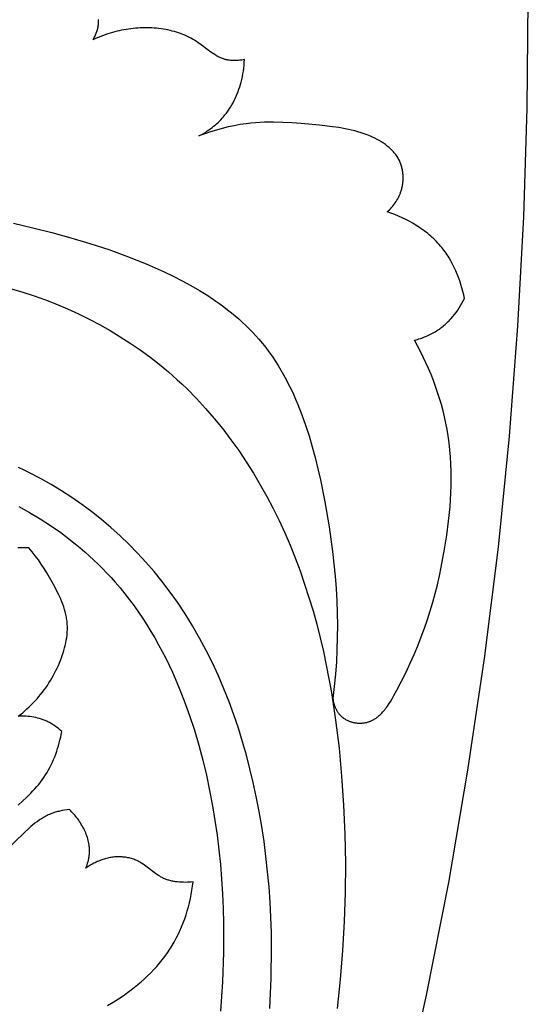
# Model space of a CAD drawing. Units: millimetres. Extents: x 9481 to 11330, y 900 to 2496.
# Drawn here: x 10678 to 10709, y 1723 to 1781 of the extents above; entities that cross this region are included whole.
import ezdxf

# ---------------------------------------------------------------- set-up
doc = ezdxf.new("R2010")
doc.units = ezdxf.units.MM
doc.header["$MEASUREMENT"] = 0
doc.layers.add('DEFAULT', color=7, linetype='Continuous')

msp = doc.modelspace()

# ---------------------------------------------------------------- linework, layer by layer
at = {"layer": 'DEFAULT', "color": 255}
for points in [[(10679.723, 1656.627), (10682.793, 1663.145), (10685.686, 1669.71), (10688.401, 1676.315), (10690.938, 1682.953), (10693.297, 1689.619), (10695.479, 1696.304), (10697.485, 1703.002), (10699.316, 1709.706), (10700.973, 1716.411), (10702.458, 1723.11), (10703.774, 1729.797), (10704.922, 1736.466), (10705.905, 1743.111), (10706.726, 1749.727), (10707.387, 1756.308), (10707.892, 1762.85), (10708.245, 1769.348), (10708.448, 1775.797), (10708.506, 1782.193)], [(10682.632, 1779.857), (10682.66, 1779.905), (10682.689, 1779.953), (10682.716, 1780.003), (10682.742, 1780.052), (10682.767, 1780.103), (10682.791, 1780.154), (10682.814, 1780.205), (10682.835, 1780.257), (10682.855, 1780.31), (10682.874, 1780.363), (10682.891, 1780.417), (10682.906, 1780.47), (10682.92, 1780.525), (10682.932, 1780.579), (10682.942, 1780.634), (10682.946, 1780.662), (10682.95, 1780.689), (10682.954, 1780.724), (10682.957, 1780.758), (10682.96, 1780.793), (10682.961, 1780.828), (10682.962, 1780.863), (10682.963, 1780.897), (10682.962, 1780.932), (10682.961, 1780.967), (10682.959, 1781.002), (10682.956, 1781.037), (10682.953, 1781.072)], [(10691.636, 1778.683), (10691.562, 1778.671), (10691.487, 1778.66), (10691.412, 1778.65), (10691.336, 1778.642), (10691.26, 1778.636), (10691.183, 1778.632), (10691.107, 1778.629), (10691.03, 1778.628), (10690.954, 1778.63), (10690.878, 1778.633), (10690.803, 1778.639), (10690.728, 1778.647), (10690.691, 1778.653), (10690.654, 1778.658), (10690.617, 1778.665), (10690.581, 1778.672), (10690.545, 1778.68), (10690.508, 1778.688), (10690.473, 1778.697), (10690.437, 1778.707), (10690.384, 1778.724), (10690.331, 1778.742), (10690.279, 1778.762), (10690.227, 1778.783), (10690.176, 1778.806), (10690.126, 1778.83), (10690.076, 1778.855), (10690.026, 1778.882), (10689.977, 1778.909), (10689.929, 1778.938), (10689.832, 1778.998), (10689.737, 1779.062), (10689.643, 1779.128), (10688.991, 1779.619), (10688.896, 1779.686), (10688.785, 1779.759), (10688.673, 1779.829), (10688.559, 1779.895), (10688.444, 1779.958), (10688.327, 1780.018), (10688.208, 1780.075), (10688.089, 1780.128), (10687.968, 1780.178), (10687.846, 1780.225), (10687.722, 1780.269), (10687.598, 1780.31), (10687.473, 1780.348), (10687.346, 1780.382), (10687.219, 1780.414), (10687.091, 1780.443), (10686.963, 1780.469), (10686.827, 1780.493), (10686.691, 1780.514), (10686.554, 1780.532), (10686.416, 1780.547), (10686.278, 1780.559), (10686.14, 1780.568), (10686.001, 1780.574), (10685.862, 1780.577), (10685.723, 1780.577), (10685.584, 1780.574), (10685.445, 1780.569), (10685.305, 1780.56), (10685.166, 1780.549), (10685.027, 1780.536), (10684.889, 1780.519), (10684.75, 1780.5), (10684.612, 1780.478), (10684.474, 1780.454), (10684.337, 1780.427), (10684.201, 1780.397), (10684.065, 1780.365), (10683.929, 1780.331), (10683.795, 1780.294), (10683.661, 1780.255), (10683.529, 1780.213), (10683.397, 1780.169), (10683.266, 1780.122), (10683.137, 1780.074), (10683.009, 1780.023), (10682.882, 1779.97), (10682.756, 1779.915), (10682.632, 1779.857)], [(10688.936, 1774.151), (10689.037, 1774.205), (10689.138, 1774.262), (10689.237, 1774.321), (10689.335, 1774.382), (10689.432, 1774.446), (10689.528, 1774.511), (10689.622, 1774.579), (10689.714, 1774.648), (10689.805, 1774.72), (10689.895, 1774.794), (10689.982, 1774.87), (10690.067, 1774.948), (10690.151, 1775.029), (10690.232, 1775.111), (10690.311, 1775.195), (10690.388, 1775.282), (10690.481, 1775.393), (10690.571, 1775.507), (10690.656, 1775.624), (10690.738, 1775.744), (10690.817, 1775.866), (10690.891, 1775.991), (10690.962, 1776.118), (10691.03, 1776.248), (10691.093, 1776.379), (10691.154, 1776.511), (10691.21, 1776.646), (10691.263, 1776.782), (10691.313, 1776.919), (10691.359, 1777.057), (10691.401, 1777.197), (10691.44, 1777.337), (10691.482, 1777.503), (10691.519, 1777.67), (10691.551, 1777.837), (10691.578, 1778.005), (10691.6, 1778.174), (10691.617, 1778.343), (10691.629, 1778.513), (10691.636, 1778.683)], [(10700.12, 1769.631), (10700.186, 1769.693), (10700.252, 1769.758), (10700.315, 1769.824), (10700.377, 1769.892), (10700.436, 1769.961), (10700.494, 1770.033), (10700.55, 1770.106), (10700.603, 1770.181), (10700.654, 1770.258), (10700.703, 1770.336), (10700.749, 1770.416), (10700.792, 1770.498), (10700.812, 1770.539), (10700.832, 1770.581), (10700.851, 1770.623), (10700.87, 1770.666), (10700.887, 1770.709), (10700.904, 1770.752), (10700.92, 1770.795), (10700.935, 1770.839), (10700.954, 1770.896), (10700.97, 1770.952), (10700.986, 1771.009), (10701, 1771.067), (10701.013, 1771.125), (10701.024, 1771.183), (10701.034, 1771.242), (10701.043, 1771.301), (10701.051, 1771.36), (10701.057, 1771.419), (10701.062, 1771.479), (10701.065, 1771.538), (10701.067, 1771.598), (10701.068, 1771.658), (10701.067, 1771.717), (10701.065, 1771.777), (10701.062, 1771.836), (10701.057, 1771.895), (10701.051, 1771.954), (10701.043, 1772.013), (10701.035, 1772.071), (10701.024, 1772.13), (10701.013, 1772.187), (10701, 1772.245), (10700.985, 1772.301), (10700.969, 1772.358), (10700.952, 1772.413), (10700.933, 1772.469), (10700.913, 1772.523), (10700.892, 1772.577), (10700.869, 1772.63), (10700.845, 1772.682), (10700.813, 1772.745), (10700.78, 1772.806), (10700.744, 1772.867), (10700.707, 1772.926), (10700.667, 1772.984), (10700.626, 1773.04), (10700.583, 1773.096), (10700.538, 1773.15), (10700.492, 1773.204), (10700.444, 1773.256), (10700.395, 1773.307), (10700.344, 1773.357), (10700.292, 1773.405), (10700.239, 1773.453), (10700.184, 1773.5), (10700.128, 1773.545), (10700.071, 1773.589), (10700.013, 1773.633), (10699.954, 1773.675), (10699.894, 1773.716), (10699.833, 1773.756), (10699.771, 1773.796), (10699.646, 1773.871), (10699.518, 1773.942), (10699.387, 1774.009), (10699.256, 1774.073), (10699.123, 1774.132), (10698.939, 1774.208), (10698.755, 1774.277), (10698.569, 1774.34), (10698.383, 1774.398), (10698.195, 1774.449), (10698.007, 1774.496), (10697.819, 1774.539), (10697.629, 1774.577), (10697.248, 1774.643), (10696.866, 1774.697), (10696.095, 1774.785), (10695.007, 1774.89), (10694.462, 1774.93), (10693.916, 1774.957), (10693.372, 1774.969), (10693.099, 1774.968), (10692.828, 1774.961), (10692.556, 1774.949), (10692.285, 1774.932), (10692.015, 1774.907), (10691.745, 1774.876), (10691.387, 1774.823), (10691.029, 1774.758), (10690.674, 1774.682), (10690.321, 1774.594), (10689.97, 1774.497), (10689.622, 1774.39), (10689.277, 1774.274), (10688.936, 1774.151)], [(10704.712, 1764.496), (10704.668, 1764.705), (10704.618, 1764.915), (10704.563, 1765.123), (10704.502, 1765.331), (10704.435, 1765.537), (10704.362, 1765.741), (10704.284, 1765.943), (10704.199, 1766.142), (10704.107, 1766.339), (10704.01, 1766.532), (10703.906, 1766.722), (10703.796, 1766.908), (10703.739, 1767), (10703.68, 1767.09), (10703.619, 1767.18), (10703.557, 1767.268), (10703.493, 1767.354), (10703.428, 1767.44), (10703.361, 1767.524), (10703.292, 1767.607), (10703.214, 1767.697), (10703.135, 1767.785), (10703.053, 1767.871), (10702.97, 1767.955), (10702.885, 1768.038), (10702.798, 1768.119), (10702.709, 1768.199), (10702.619, 1768.276), (10702.528, 1768.352), (10702.434, 1768.427), (10702.34, 1768.499), (10702.244, 1768.57), (10702.146, 1768.639), (10702.048, 1768.707), (10701.847, 1768.837), (10701.642, 1768.96), (10701.433, 1769.076), (10701.22, 1769.186), (10701.004, 1769.289), (10700.786, 1769.384), (10700.565, 1769.473), (10700.343, 1769.556), (10700.12, 1769.631)], [(10677.924, 1768.957), (10679.064, 1768.695), (10680.199, 1768.411), (10681.329, 1768.103), (10682.455, 1767.766), (10683.578, 1767.396), (10684.698, 1766.99), (10685.793, 1766.553), (10686.336, 1766.319), (10686.875, 1766.073), (10687.408, 1765.816), (10687.933, 1765.547), (10688.45, 1765.265), (10688.958, 1764.97), (10689.454, 1764.661), (10689.937, 1764.338), (10690.173, 1764.17), (10690.406, 1764), (10690.636, 1763.825), (10690.861, 1763.646), (10691.082, 1763.464), (10691.299, 1763.277), (10691.511, 1763.086), (10691.719, 1762.891), (10691.921, 1762.692), (10692.119, 1762.489), (10692.312, 1762.281), (10692.5, 1762.069), (10692.705, 1761.824), (10692.904, 1761.573), (10693.096, 1761.317), (10693.281, 1761.056), (10693.461, 1760.789), (10693.633, 1760.518), (10693.8, 1760.243), (10693.961, 1759.963), (10694.116, 1759.678), (10694.265, 1759.39), (10694.409, 1759.098), (10694.548, 1758.802), (10694.681, 1758.503), (10694.81, 1758.2), (10695.052, 1757.586), (10695.275, 1756.961), (10695.481, 1756.326), (10695.671, 1755.684), (10695.847, 1755.035), (10696.008, 1754.381), (10696.157, 1753.724), (10696.422, 1752.406), (10696.674, 1750.931), (10696.877, 1749.461), (10696.959, 1748.728), (10697.028, 1747.996), (10697.083, 1747.265), (10697.124, 1746.535), (10697.15, 1745.806), (10697.161, 1745.077), (10697.157, 1744.35), (10697.137, 1743.623), (10697.101, 1742.897), (10697.048, 1742.171), (10696.979, 1741.446), (10696.891, 1740.721)], [(10677.787, 1765.066), (10678.465, 1764.867), (10679.138, 1764.648), (10679.806, 1764.41), (10680.467, 1764.153), (10681.121, 1763.877), (10681.767, 1763.583), (10682.404, 1763.27), (10683.033, 1762.939), (10683.651, 1762.59), (10684.259, 1762.223), (10684.856, 1761.839), (10685.44, 1761.438), (10686.012, 1761.019), (10686.571, 1760.584), (10687.116, 1760.132), (10687.646, 1759.664), (10687.938, 1759.392), (10688.225, 1759.116), (10688.785, 1758.549), (10689.326, 1757.963), (10689.848, 1757.36), (10690.35, 1756.74), (10690.834, 1756.104), (10691.298, 1755.453), (10691.744, 1754.789), (10692.171, 1754.112), (10692.579, 1753.422), (10692.969, 1752.722), (10693.341, 1752.012), (10693.695, 1751.293), (10694.03, 1750.566), (10694.347, 1749.831), (10694.646, 1749.091), (10694.94, 1748.31), (10695.216, 1747.525), (10695.473, 1746.734), (10695.712, 1745.938), (10695.934, 1745.138), (10696.139, 1744.333), (10696.329, 1743.524), (10696.503, 1742.712), (10696.662, 1741.896), (10696.807, 1741.077), (10697.058, 1739.431), (10697.258, 1737.776), (10697.413, 1736.114), (10697.531, 1734.392), (10697.605, 1732.666), (10697.637, 1730.938), (10697.625, 1729.209), (10697.571, 1727.481), (10697.473, 1725.754), (10697.332, 1724.031), (10697.148, 1722.313)], [(10701.751, 1762.019), (10701.836, 1762.041), (10701.921, 1762.064), (10702.006, 1762.089), (10702.09, 1762.116), (10702.174, 1762.144), (10702.257, 1762.174), (10702.34, 1762.205), (10702.422, 1762.238), (10702.503, 1762.273), (10702.584, 1762.309), (10702.664, 1762.347), (10702.743, 1762.386), (10702.821, 1762.428), (10702.898, 1762.471), (10702.975, 1762.516), (10703.05, 1762.562), (10703.117, 1762.606), (10703.184, 1762.651), (10703.249, 1762.698), (10703.314, 1762.746), (10703.377, 1762.795), (10703.44, 1762.845), (10703.502, 1762.897), (10703.563, 1762.95), (10703.623, 1763.004), (10703.682, 1763.059), (10703.739, 1763.116), (10703.796, 1763.173), (10703.852, 1763.232), (10703.907, 1763.291), (10704.014, 1763.413), (10704.117, 1763.539), (10704.215, 1763.668), (10704.309, 1763.8), (10704.399, 1763.935), (10704.484, 1764.072), (10704.564, 1764.211), (10704.64, 1764.353), (10704.712, 1764.496)], [(10696.891, 1740.721), (10696.904, 1740.65), (10696.918, 1740.579), (10696.935, 1740.509), (10696.954, 1740.438), (10696.975, 1740.368), (10696.998, 1740.298), (10697.011, 1740.264), (10697.024, 1740.229), (10697.038, 1740.195), (10697.052, 1740.162), (10697.067, 1740.128), (10697.083, 1740.096), (10697.1, 1740.063), (10697.117, 1740.031), (10697.134, 1739.999), (10697.153, 1739.968), (10697.172, 1739.937), (10697.192, 1739.906), (10697.212, 1739.876), (10697.234, 1739.847), (10697.256, 1739.819), (10697.278, 1739.79), (10697.302, 1739.763), (10697.326, 1739.736), (10697.351, 1739.71), (10697.377, 1739.685), (10697.394, 1739.668), (10697.412, 1739.652), (10697.43, 1739.637), (10697.448, 1739.621), (10697.467, 1739.606), (10697.486, 1739.592), (10697.505, 1739.577), (10697.524, 1739.563), (10697.564, 1739.536), (10697.605, 1739.51), (10697.647, 1739.486), (10697.689, 1739.462), (10697.733, 1739.44), (10697.777, 1739.42), (10697.822, 1739.4), (10697.868, 1739.382), (10697.914, 1739.365), (10697.961, 1739.349), (10698.008, 1739.335), (10698.056, 1739.322), (10698.104, 1739.31), (10698.153, 1739.3), (10698.201, 1739.291), (10698.25, 1739.283), (10698.299, 1739.277), (10698.348, 1739.271), (10698.397, 1739.268), (10698.446, 1739.265), (10698.495, 1739.264), (10698.543, 1739.264), (10698.591, 1739.265), (10698.639, 1739.268), (10698.687, 1739.272), (10698.734, 1739.277), (10698.781, 1739.284), (10698.827, 1739.292), (10698.868, 1739.3), (10698.908, 1739.31), (10698.948, 1739.32), (10698.987, 1739.331), (10699.026, 1739.344), (10699.064, 1739.357), (10699.102, 1739.371), (10699.14, 1739.387), (10699.177, 1739.403), (10699.213, 1739.42), (10699.249, 1739.438), (10699.285, 1739.457), (10699.32, 1739.477), (10699.355, 1739.497), (10699.389, 1739.519), (10699.423, 1739.541), (10699.457, 1739.564), (10699.49, 1739.588), (10699.523, 1739.613), (10699.555, 1739.638), (10699.587, 1739.664), (10699.619, 1739.691), (10699.65, 1739.718), (10699.681, 1739.746), (10699.742, 1739.804), (10699.802, 1739.865), (10699.86, 1739.928), (10699.917, 1739.993), (10699.973, 1740.061), (10700.027, 1740.13), (10700.081, 1740.201), (10700.133, 1740.273), (10700.235, 1740.423), (10700.334, 1740.578), (10700.429, 1740.737), (10700.522, 1740.898), (10700.7, 1741.225), (10700.978, 1741.761), (10701.241, 1742.291), (10701.488, 1742.818), (10701.719, 1743.341), (10701.937, 1743.862), (10702.14, 1744.381), (10702.33, 1744.898), (10702.507, 1745.414), (10702.672, 1745.931), (10702.826, 1746.448), (10702.968, 1746.967), (10703.1, 1747.487), (10703.222, 1748.01), (10703.334, 1748.537), (10703.533, 1749.603), (10703.663, 1750.428), (10703.772, 1751.264), (10703.854, 1752.106), (10703.884, 1752.529), (10703.907, 1752.953), (10703.921, 1753.378), (10703.927, 1753.803), (10703.922, 1754.228), (10703.909, 1754.652), (10703.884, 1755.076), (10703.849, 1755.498), (10703.803, 1755.92), (10703.745, 1756.339), (10703.683, 1756.712), (10703.611, 1757.084), (10703.53, 1757.453), (10703.44, 1757.82), (10703.341, 1758.186), (10703.234, 1758.548), (10703.118, 1758.909), (10702.995, 1759.267), (10702.863, 1759.622), (10702.725, 1759.974), (10702.579, 1760.323), (10702.426, 1760.669), (10702.267, 1761.012), (10702.101, 1761.351), (10701.929, 1761.687), (10701.751, 1762.019)], [(10693.154, 1722.306), (10693.234, 1724.112), (10693.254, 1725.92), (10693.24, 1726.824), (10693.21, 1727.728), (10693.163, 1728.631), (10693.099, 1729.532), (10693.017, 1730.433), (10692.918, 1731.333), (10692.801, 1732.23), (10692.666, 1733.126), (10692.511, 1734.02), (10692.337, 1734.911), (10692.16, 1735.728), (10691.966, 1736.542), (10691.755, 1737.352), (10691.525, 1738.157), (10691.276, 1738.956), (10691.009, 1739.749), (10690.722, 1740.534), (10690.415, 1741.311), (10690.087, 1742.079), (10689.738, 1742.837), (10689.367, 1743.584), (10688.975, 1744.32), (10688.559, 1745.042), (10688.121, 1745.752), (10687.658, 1746.447), (10687.172, 1747.127), (10686.727, 1747.707), (10686.264, 1748.274), (10685.784, 1748.827), (10685.287, 1749.366), (10684.773, 1749.89), (10684.243, 1750.398), (10683.699, 1750.89), (10683.139, 1751.364), (10682.566, 1751.82), (10681.979, 1752.257), (10681.38, 1752.675), (10680.768, 1753.073), (10680.144, 1753.449), (10679.51, 1753.804), (10678.865, 1754.136), (10678.539, 1754.294), (10678.21, 1754.446)], [(10678.231, 1752.142), (10678.873, 1751.783), (10679.502, 1751.403), (10680.117, 1751.002), (10680.718, 1750.58), (10681.012, 1750.362), (10681.302, 1750.139), (10681.588, 1749.911), (10681.87, 1749.678), (10682.147, 1749.44), (10682.42, 1749.197), (10682.687, 1748.95), (10682.95, 1748.698), (10683.208, 1748.442), (10683.461, 1748.181), (10683.709, 1747.915), (10683.951, 1747.645), (10684.247, 1747.301), (10684.534, 1746.95), (10684.813, 1746.592), (10685.083, 1746.228), (10685.345, 1745.858), (10685.6, 1745.483), (10685.846, 1745.101), (10686.084, 1744.714), (10686.315, 1744.322), (10686.538, 1743.925), (10686.754, 1743.523), (10686.962, 1743.116), (10687.163, 1742.706), (10687.357, 1742.291), (10687.723, 1741.449), (10688.061, 1740.593), (10688.374, 1739.725), (10688.66, 1738.846), (10688.921, 1737.959), (10689.159, 1737.064), (10689.373, 1736.163), (10689.565, 1735.259), (10689.736, 1734.353), (10689.881, 1733.481), (10690.007, 1732.609), (10690.115, 1731.737), (10690.205, 1730.864), (10690.278, 1729.992), (10690.334, 1729.12), (10690.373, 1728.248), (10690.396, 1727.376), (10690.403, 1726.504), (10690.395, 1725.633), (10690.335, 1723.892), (10690.218, 1722.154)], [(10678.183, 1734.396), (10678.447, 1734.626), (10678.703, 1734.863), (10678.828, 1734.985), (10678.95, 1735.108), (10679.07, 1735.234), (10679.187, 1735.363), (10679.3, 1735.493), (10679.41, 1735.627), (10679.517, 1735.763), (10679.62, 1735.901), (10679.72, 1736.043), (10679.815, 1736.187), (10679.905, 1736.334), (10679.992, 1736.483), (10680.074, 1736.634), (10680.152, 1736.788), (10680.226, 1736.945), (10680.296, 1737.103), (10680.362, 1737.263), (10680.424, 1737.425), (10680.483, 1737.589), (10680.537, 1737.754), (10680.588, 1737.919), (10680.634, 1738.086), (10680.677, 1738.254), (10680.717, 1738.423), (10680.753, 1738.591), (10680.785, 1738.761), (10680.696, 1738.842), (10680.604, 1738.921), (10680.51, 1738.996), (10680.462, 1739.033), (10680.413, 1739.068), (10680.364, 1739.103), (10680.314, 1739.137), (10680.263, 1739.17), (10680.212, 1739.202), (10680.16, 1739.233), (10680.108, 1739.263), (10680.055, 1739.292), (10680.001, 1739.32), (10679.949, 1739.346), (10679.897, 1739.371), (10679.844, 1739.394), (10679.79, 1739.417), (10679.736, 1739.439), (10679.682, 1739.459), (10679.627, 1739.479), (10679.572, 1739.498), (10679.517, 1739.516), (10679.461, 1739.533), (10679.348, 1739.564), (10679.234, 1739.591), (10679.12, 1739.614), (10679.004, 1739.634), (10678.889, 1739.649), (10678.772, 1739.662), (10678.656, 1739.67), (10678.539, 1739.676), (10678.423, 1739.677), (10678.307, 1739.675), (10678.192, 1739.67), (10678.326, 1739.775), (10678.459, 1739.883), (10678.588, 1739.993), (10678.716, 1740.107), (10678.841, 1740.223), (10678.963, 1740.342), (10679.083, 1740.463), (10679.2, 1740.587), (10679.312, 1740.712), (10679.421, 1740.839), (10679.528, 1740.968), (10679.632, 1741.1), (10679.733, 1741.234), (10679.831, 1741.37), (10679.926, 1741.508), (10680.018, 1741.648), (10680.107, 1741.791), (10680.193, 1741.936), (10680.277, 1742.083), (10680.357, 1742.231), (10680.434, 1742.382), (10680.508, 1742.535), (10680.579, 1742.69), (10680.646, 1742.847), (10680.705, 1742.991), (10680.761, 1743.137), (10680.814, 1743.284), (10680.863, 1743.432), (10680.909, 1743.581), (10680.951, 1743.731), (10680.989, 1743.882), (10681.023, 1744.033), (10681.051, 1744.185), (10681.075, 1744.337), (10681.094, 1744.489), (10681.102, 1744.565), (10681.108, 1744.641), (10681.112, 1744.717), (10681.115, 1744.792), (10681.117, 1744.868), (10681.117, 1744.944), (10681.116, 1745.019), (10681.113, 1745.095), (10681.108, 1745.17), (10681.102, 1745.245), (10681.094, 1745.324), (10681.084, 1745.402), (10681.072, 1745.48), (10681.059, 1745.558), (10681.044, 1745.636), (10681.027, 1745.713), (10681.009, 1745.79), (10680.99, 1745.867), (10680.946, 1746.02), (10680.898, 1746.173), (10680.844, 1746.324), (10680.786, 1746.475), (10680.724, 1746.624), (10680.658, 1746.773), (10680.589, 1746.921), (10680.518, 1747.067), (10680.367, 1747.357), (10680.21, 1747.643), (10679.897, 1748.183), (10679.733, 1748.446), (10679.565, 1748.704), (10679.39, 1748.958), (10679.209, 1749.206), (10679.02, 1749.448), (10678.823, 1749.685), (10678.492, 1749.686), (10678.164, 1749.678)], [(10683.497, 1722.486), (10683.832, 1722.683), (10684.162, 1722.891), (10684.486, 1723.11), (10684.696, 1723.26), (10684.904, 1723.414), (10685.108, 1723.572), (10685.308, 1723.735), (10685.505, 1723.903), (10685.698, 1724.075), (10685.886, 1724.251), (10686.07, 1724.432), (10686.249, 1724.618), (10686.423, 1724.808), (10686.591, 1725.002), (10686.753, 1725.202), (10686.91, 1725.405), (10687.06, 1725.613), (10687.204, 1725.826), (10687.34, 1726.043), (10687.467, 1726.259), (10687.586, 1726.479), (10687.699, 1726.703), (10687.806, 1726.93), (10687.906, 1727.161), (10687.999, 1727.394), (10688.086, 1727.63), (10688.167, 1727.869), (10688.241, 1728.109), (10688.309, 1728.352), (10688.371, 1728.596), (10688.426, 1728.841), (10688.476, 1729.087), (10688.52, 1729.334), (10688.557, 1729.581), (10688.589, 1729.829), (10688.475, 1729.819), (10688.36, 1729.812), (10688.244, 1729.808), (10688.128, 1729.805), (10688.011, 1729.806), (10687.895, 1729.81), (10687.778, 1729.817), (10687.663, 1729.828), (10687.547, 1729.843), (10687.49, 1729.851), (10687.433, 1729.861), (10687.377, 1729.872), (10687.321, 1729.884), (10687.265, 1729.896), (10687.209, 1729.911), (10687.154, 1729.926), (10687.1, 1729.942), (10687.046, 1729.96), (10686.993, 1729.979), (10686.94, 1729.999), (10686.888, 1730.02), (10686.836, 1730.043), (10686.785, 1730.067), (10686.74, 1730.089), (10686.696, 1730.113), (10686.651, 1730.138), (10686.608, 1730.164), (10686.565, 1730.19), (10686.522, 1730.218), (10686.437, 1730.275), (10686.354, 1730.334), (10686.272, 1730.395), (10685.782, 1730.773), (10685.698, 1730.833), (10685.613, 1730.891), (10685.526, 1730.946), (10685.482, 1730.973), (10685.438, 1730.998), (10685.376, 1731.032), (10685.313, 1731.063), (10685.25, 1731.093), (10685.186, 1731.121), (10685.121, 1731.147), (10685.055, 1731.172), (10684.988, 1731.194), (10684.921, 1731.215), (10684.853, 1731.234), (10684.785, 1731.252), (10684.716, 1731.267), (10684.647, 1731.28), (10684.578, 1731.292), (10684.508, 1731.302), (10684.438, 1731.309), (10684.367, 1731.315), (10684.296, 1731.319), (10684.224, 1731.321), (10684.153, 1731.321), (10684.081, 1731.32), (10684.009, 1731.316), (10683.938, 1731.311), (10683.866, 1731.303), (10683.795, 1731.295), (10683.723, 1731.284), (10683.652, 1731.272), (10683.581, 1731.258), (10683.51, 1731.242), (10683.44, 1731.225), (10683.37, 1731.206), (10683.3, 1731.186), (10683.231, 1731.164), (10683.162, 1731.141), (10683.094, 1731.116), (10683.026, 1731.09), (10682.958, 1731.063), (10682.892, 1731.034), (10682.826, 1731.004), (10682.76, 1730.973), (10682.695, 1730.941), (10682.631, 1730.907), (10682.568, 1730.872), (10682.506, 1730.836), (10682.444, 1730.799), (10682.383, 1730.761), (10682.324, 1730.722), (10682.265, 1730.682), (10682.207, 1730.641), (10682.247, 1730.742), (10682.284, 1730.843), (10682.317, 1730.946), (10682.333, 1730.998), (10682.347, 1731.05), (10682.361, 1731.102), (10682.374, 1731.155), (10682.385, 1731.207), (10682.395, 1731.26), (10682.405, 1731.314), (10682.413, 1731.367), (10682.419, 1731.42), (10682.425, 1731.474), (10682.428, 1731.519), (10682.431, 1731.565), (10682.433, 1731.61), (10682.434, 1731.656), (10682.433, 1731.701), (10682.432, 1731.747), (10682.43, 1731.793), (10682.428, 1731.838), (10682.424, 1731.884), (10682.419, 1731.93), (10682.414, 1731.975), (10682.408, 1732.021), (10682.393, 1732.112), (10682.375, 1732.203), (10682.353, 1732.294), (10682.329, 1732.384), (10682.302, 1732.474), (10682.272, 1732.563), (10682.24, 1732.652), (10682.205, 1732.74), (10682.167, 1732.828), (10682.127, 1732.914), (10682.084, 1733), (10682.04, 1733.085), (10681.993, 1733.169), (10681.944, 1733.251), (10681.894, 1733.333), (10681.841, 1733.413), (10681.787, 1733.492), (10681.731, 1733.569), (10681.673, 1733.645), (10681.614, 1733.72), (10681.554, 1733.793), (10681.493, 1733.864), (10681.43, 1733.933), (10681.366, 1734.001), (10681.301, 1734.066), (10681.236, 1734.13), (10681.094, 1734.113), (10680.952, 1734.093), (10680.811, 1734.068), (10680.67, 1734.039), (10680.601, 1734.023), (10680.531, 1734.005), (10680.462, 1733.986), (10680.394, 1733.966), (10680.326, 1733.945), (10680.259, 1733.922), (10680.192, 1733.898), (10680.126, 1733.872), (10680.054, 1733.842), (10679.983, 1733.81), (10679.912, 1733.777), (10679.843, 1733.742), (10679.774, 1733.705), (10679.706, 1733.667), (10679.639, 1733.627), (10679.573, 1733.586), (10679.507, 1733.543), (10679.442, 1733.5), (10679.313, 1733.409), (10679.188, 1733.314), (10679.064, 1733.215), (10678.942, 1733.113), (10678.822, 1733.008), (10678.586, 1732.791), (10677.319, 1731.558)]]:
    msp.add_lwpolyline(points, dxfattribs=at)

doc.saveas('drawing.dxf')
